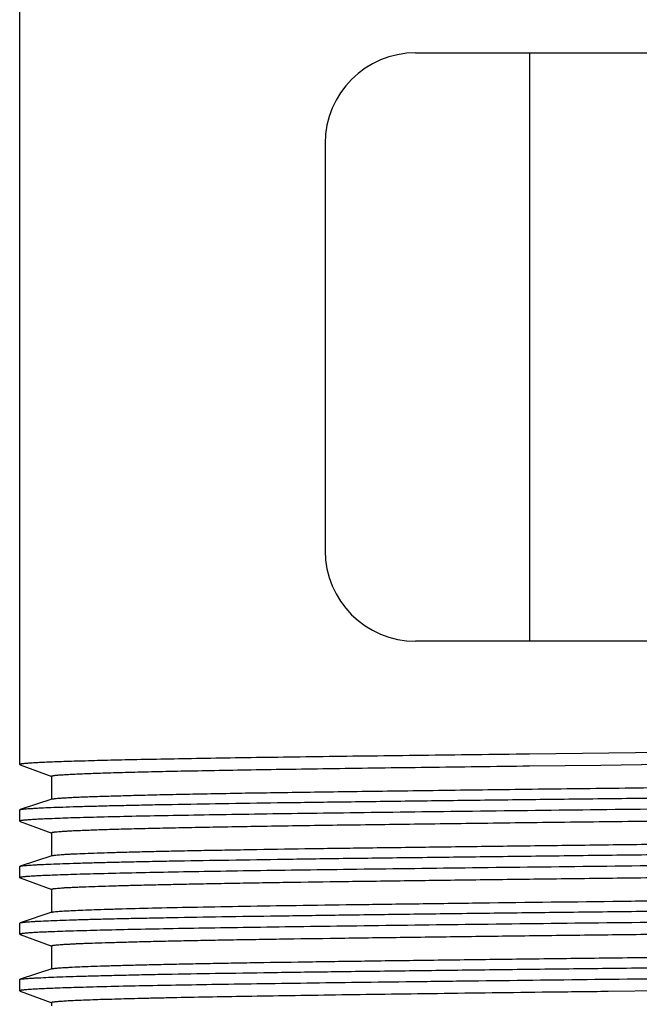
# Model space of a CAD drawing. Units: inches. Extents: x 0 to 11, y 0 to 8.5.
# Drawn here: x 4.9 to 5.5, y 6.1 to 7.1 of the extents above; entities that cross this region are included whole.
import ezdxf

# ---------------------------------------------------------------- set-up
doc = ezdxf.new("R2010")
doc.units = ezdxf.units.IN
doc.header["$LTSCALE"] = 0.605
doc.header["$MEASUREMENT"] = 0
doc.layers.get('0').update_dxf_attribs({"linetype": 'CONTINUOUS'})

msp = doc.modelspace()

# ---------------------------------------------------------------- linework, layer by layer
at = {"color": 7, "linetype": 'Continuous'}
for p, q in [((4.8588, 6.3499), (4.8588, 7.1739)), ((5.2653, 7.0804), (6.1944, 7.0804)), ((5.3824, 6.4765), (5.3824, 7.0804)), ((5.1724, 6.9875), (5.1724, 6.5694)), ((6.1944, 6.4765), (5.2653, 6.4765)), ((5.3821, 6.3606), (5.3755, 6.3605)), ((5.7299, 6.3644), (5.3821, 6.3606)), ((4.8588, 6.3499), (4.8592, 6.3496)), ((4.8592, 6.3496), (4.8917, 6.3377)), ((5.3822, 6.3485), (5.4555, 6.3494)), ((5.4555, 6.3494), (5.5995, 6.351)), ((4.8913, 6.3379), (4.8913, 6.3141)), ((4.8918, 6.3144), (4.8592, 6.3036)), ((4.8588, 6.3033), (4.8592, 6.3036)), ((4.8588, 6.2918), (4.8588, 6.3033)), ((4.8588, 6.2918), (4.8592, 6.2915)), ((4.8592, 6.2915), (4.8917, 6.2796)), ((4.8913, 6.2799), (4.8913, 6.256)), ((4.8918, 6.2563), (4.8592, 6.2455)), ((4.8588, 6.2453), (4.8592, 6.2455)), ((4.8588, 6.2337), (4.8588, 6.2453)), ((4.8588, 6.2337), (4.8592, 6.2335)), ((4.8592, 6.2335), (4.8917, 6.2215)), ((4.8913, 6.2218), (4.8913, 6.198)), ((4.8918, 6.1983), (4.8592, 6.1875)), ((4.8588, 6.1872), (4.8592, 6.1875)), ((4.8588, 6.1756), (4.8588, 6.1872)), ((4.8588, 6.1756), (4.8592, 6.1754)), ((4.8592, 6.1754), (4.8917, 6.1635)), ((4.8913, 6.1637), (4.8913, 6.1399)), ((4.8918, 6.1402), (4.8592, 6.1294)), ((4.8588, 6.1291), (4.8592, 6.1294)), ((4.8588, 6.1176), (4.8588, 6.1291)), ((4.8588, 6.1176), (4.8592, 6.1173)), ((4.8592, 6.1173), (4.8917, 6.1054)), ((5.4555, 6.1171), (5.4629, 6.1172)), ((5.4629, 6.1172), (6.0039, 6.1232)), ((4.8913, 6.1057), (4.8913, 6.1021))]:
    msp.add_line(p, q, dxfattribs=at)
for centre, start, end in [((5.2653, 6.9875), 90, 180), ((5.2653, 6.5694), 180, 270)]:
    msp.add_arc(centre, 0.0929, start, end, dxfattribs=at)
for points, knots in [([(5.3755, 6.3605), (5.3568, 6.3603), (5.3199, 6.3598), (5.2658, 6.3591), (5.2141, 6.3585), (5.1651, 6.3578), (5.119, 6.3572), (5.0761, 6.3566), (5.0365, 6.3559), (5.0006, 6.3552), (4.973, 6.3547), (4.9528, 6.3542), (4.9392, 6.3539), (4.9265, 6.3535), (4.915, 6.3532), (4.9045, 6.3529), (4.895, 6.3525), (4.8867, 6.3522), (4.8794, 6.3518), (4.874, 6.3516), (4.8703, 6.3513), (4.8679, 6.3512), (4.8658, 6.351), (4.864, 6.3508), (4.8624, 6.3507), (4.8613, 6.3505), (4.8606, 6.3504), (4.8601, 6.3503), (4.8597, 6.3503), (4.8594, 6.3502), (4.8591, 6.3501), (4.859, 6.35), (4.8589, 6.35), (4.8588, 6.3499), (4.8588, 6.3499), (4.8588, 6.3499)], [0, 0, 0, 0, 0.10893, 0.21376, 0.313936, 0.408925, 0.49825, 0.581444, 0.658069, 0.727745, 0.790103, 0.818429, 0.84481, 0.869211, 0.891603, 0.911953, 0.93023, 0.946412, 0.960485, 0.972431, 0.977602, 0.982236, 0.986332, 0.989886, 0.992899, 0.99537, 0.996403, 0.997302, 0.998067, 0.998699, 0.9992, 0.999574, 0.999716, 0.999831, 1, 1, 1, 1]), ([(4.8913, 6.3379), (4.8913, 6.338), (4.8913, 6.338), (4.8915, 6.3381), (4.8916, 6.3382), (4.8919, 6.3383), (4.8922, 6.3383), (4.8925, 6.3384), (4.893, 6.3385), (4.8937, 6.3386), (4.8947, 6.3388), (4.8962, 6.3389), (4.898, 6.3391), (4.9, 6.3392), (4.9022, 6.3394), (4.9058, 6.3396), (4.9109, 6.3399), (4.9178, 6.3402), (4.9257, 6.3406), (4.9347, 6.3409), (4.9446, 6.3412), (4.9556, 6.3416), (4.9676, 6.3419), (4.9805, 6.3423), (4.9996, 6.3427), (5.0258, 6.3433), (5.06, 6.3439), (5.0975, 6.3446), (5.1383, 6.3452), (5.1821, 6.3459), (5.2287, 6.3465), (5.2778, 6.3472), (5.3293, 6.3478), (5.3643, 6.3483), (5.3822, 6.3485)], [0, 0, 0, 0, 0.000177, 0.000438, 0.000816, 0.00132, 0.001955, 0.002722, 0.003624, 0.00466, 0.007137, 0.010154, 0.013711, 0.017806, 0.022438, 0.027606, 0.039543, 0.053604, 0.069774, 0.088035, 0.10836, 0.13072, 0.155085, 0.181427, 0.209716, 0.271995, 0.341589, 0.418152, 0.501315, 0.590636, 0.685662, 0.785918, 0.890876, 1, 1, 1, 1]), ([(4.8918, 6.3144), (4.8919, 6.3145), (4.8923, 6.3146), (4.893, 6.3147), (4.8939, 6.3148), (4.8955, 6.315), (4.898, 6.3153), (4.9016, 6.3155), (4.9059, 6.3158), (4.911, 6.3161), (4.9169, 6.3164), (4.9235, 6.3167), (4.9309, 6.3169), (4.9422, 6.3173), (4.9581, 6.3178), (4.9794, 6.3184), (5.0035, 6.319), (5.0302, 6.3195), (5.0596, 6.3201), (5.0915, 6.3207), (5.1257, 6.3212), (5.1622, 6.3217), (5.215, 6.3225), (5.2855, 6.3234), (5.3749, 6.3246), (5.4695, 6.3257), (5.568, 6.3269), (5.6688, 6.328), (5.7706, 6.3291), (5.9038, 6.3305), (6.0029, 6.3317), (6.0681, 6.3325)], [0, 0, 0, 0, 0.000452, 0.001067, 0.001845, 0.002789, 0.005169, 0.008205, 0.011895, 0.016236, 0.021223, 0.026853, 0.033123, 0.040024, 0.055695, 0.073804, 0.09429, 0.117079, 0.142082, 0.169209, 0.198365, 0.229438, 0.26231, 0.332967, 0.409272, 0.490092, 0.574216, 0.660399, 0.747361, 0.833803, 1, 1, 1, 1]), ([(4.8592, 6.3036), (4.8594, 6.3037), (4.8597, 6.3037), (4.8604, 6.3039), (4.8617, 6.3041), (4.8636, 6.3043), (4.866, 6.3045), (4.869, 6.3047), (4.8724, 6.3049), (4.8763, 6.3052), (4.8825, 6.3055), (4.8914, 6.3059), (4.9037, 6.3063), (4.9178, 6.3068), (4.9338, 6.3072), (4.9516, 6.3077), (4.9713, 6.3081), (4.9927, 6.3086), (5.0246, 6.3092), (5.0684, 6.3099), (5.1255, 6.3108), (5.1882, 6.3116), (5.2559, 6.3125), (5.328, 6.3134), (5.4038, 6.3143), (5.4827, 6.3152), (5.5917, 6.3164), (5.6743, 6.3173), (5.7299, 6.3178)], [0, 0, 0, 0, 0.000465, 0.00107, 0.002707, 0.004917, 0.007702, 0.01106, 0.014989, 0.019486, 0.024548, 0.036359, 0.050398, 0.066637, 0.085034, 0.105545, 0.128123, 0.152721, 0.179281, 0.238024, 0.303817, 0.376048, 0.454053, 0.537109, 0.624432, 0.71523, 0.808697, 1, 1, 1, 1]), ([(4.8913, 6.2799), (4.8913, 6.2799), (4.8914, 6.28), (4.8915, 6.2801), (4.8917, 6.2801), (4.8919, 6.2802), (4.8923, 6.2803), (4.8929, 6.2804), (4.8937, 6.2805), (4.8952, 6.2807), (4.8975, 6.281), (4.9008, 6.2812), (4.9049, 6.2815), (4.9097, 6.2818), (4.9152, 6.2821), (4.9214, 6.2823), (4.9284, 6.2826), (4.9361, 6.2829), (4.9444, 6.2832), (4.9535, 6.2835), (4.9669, 6.2838), (4.9854, 6.2843), (5.0096, 6.2849), (5.0363, 6.2854), (5.0654, 6.286), (5.0969, 6.2865), (5.1306, 6.287), (5.1665, 6.2876), (5.2044, 6.2881), (5.2441, 6.2886), (5.2855, 6.2892), (5.3438, 6.2899), (5.4197, 6.2909), (5.5139, 6.292), (5.6111, 6.2931), (5.7101, 6.2942), (5.8093, 6.2952), (5.9073, 6.2963), (5.9722, 6.2971), (6.0042, 6.2975)], [0, 0, 0, 0, 0.000146, 0.000266, 0.000424, 0.000621, 0.000858, 0.001453, 0.002212, 0.003135, 0.005475, 0.008476, 0.012136, 0.016453, 0.021421, 0.027036, 0.033292, 0.040184, 0.047707, 0.055855, 0.064621, 0.083973, 0.105689, 0.129695, 0.155914, 0.184247, 0.214591, 0.246846, 0.280898, 0.31662, 0.353887, 0.39257, 0.473624, 0.558637, 0.646407, 0.735692, 0.825228, 0.913746, 1, 1, 1, 1]), ([(5.7299, 6.3063), (5.6831, 6.3058), (5.5908, 6.3049), (5.4555, 6.3034), (5.3272, 6.3019), (5.2264, 6.3006), (5.1517, 6.2996), (5.1012, 6.2989), (5.0548, 6.2981), (5.0128, 6.2974), (4.9755, 6.2967), (4.9431, 6.2959), (4.9158, 6.2952), (4.8994, 6.2946), (4.892, 6.2943)], [0, 0, 0, 0, 0.167352, 0.330411, 0.484785, 0.626539, 0.691496, 0.75194, 0.807467, 0.857721, 0.902377, 0.941132, 0.973746, 1, 1, 1, 1]), ([(4.892, 6.2943), (4.8895, 6.2942), (4.8846, 6.294), (4.8779, 6.2937), (4.8729, 6.2934), (4.8695, 6.2932), (4.8672, 6.293), (4.8653, 6.2929), (4.8636, 6.2927), (4.8622, 6.2926), (4.8611, 6.2924), (4.8604, 6.2923), (4.86, 6.2923), (4.8596, 6.2922), (4.8594, 6.2921), (4.8591, 6.292), (4.859, 6.2919), (4.8588, 6.2919), (4.8588, 6.2918), (4.8588, 6.2918)], [0, 0, 0, 0, 0.231954, 0.433631, 0.604814, 0.678906, 0.745296, 0.803961, 0.854879, 0.898037, 0.933446, 0.948255, 0.96114, 0.972112, 0.981186, 0.988389, 0.993781, 0.997502, 1, 1, 1, 1]), ([(4.8918, 6.2563), (4.8919, 6.2564), (4.8922, 6.2565), (4.893, 6.2566), (4.8942, 6.2568), (4.8961, 6.257), (4.8985, 6.2572), (4.9014, 6.2574), (4.9048, 6.2577), (4.9086, 6.2579), (4.9147, 6.2582), (4.9236, 6.2586), (4.9356, 6.259), (4.9495, 6.2595), (4.9652, 6.26), (4.9827, 6.2604), (5.002, 6.2609), (5.023, 6.2613), (5.0457, 6.2618), (5.07, 6.2622), (5.1055, 6.2628), (5.1534, 6.2636), (5.2148, 6.2644), (5.2811, 6.2653), (5.3517, 6.2662), (5.4258, 6.2671), (5.5027, 6.2681), (5.5818, 6.269), (5.6623, 6.2698), (5.7435, 6.2707), (5.8245, 6.2716), (5.9046, 6.2725), (5.9831, 6.2734), (6.0591, 6.2743), (6.1321, 6.2752), (6.2013, 6.2761), (6.2661, 6.277), (6.3169, 6.2777), (6.355, 6.2783), (6.3813, 6.2787), (6.4062, 6.2792), (6.4294, 6.2796), (6.4509, 6.2801), (6.4708, 6.2805), (6.4889, 6.281), (6.5053, 6.2815), (6.5198, 6.2819), (6.5307, 6.2823), (6.5385, 6.2826), (6.5436, 6.2829), (6.5483, 6.2831), (6.5525, 6.2833), (6.5562, 6.2835), (6.5594, 6.2837), (6.5621, 6.284), (6.564, 6.2841), (6.5653, 6.2843), (6.5661, 6.2844), (6.5668, 6.2845), (6.5674, 6.2846), (6.5678, 6.2847), (6.5681, 6.2848), (6.5683, 6.2849), (6.5684, 6.285), (6.5684, 6.285), (6.5684, 6.2851)], [0, 0, 0, 0, 0.000243, 0.000558, 0.001405, 0.002543, 0.003972, 0.005693, 0.007705, 0.010008, 0.0126, 0.018644, 0.02582, 0.034112, 0.043503, 0.053972, 0.06549, 0.078032, 0.091568, 0.10607, 0.121501, 0.154999, 0.191754, 0.231413, 0.273604, 0.317926, 0.363963, 0.411282, 0.459436, 0.507971, 0.556428, 0.604348, 0.651285, 0.696793, 0.740449, 0.781836, 0.820567, 0.856269, 0.872877, 0.888607, 0.903419, 0.917277, 0.930149, 0.942009, 0.952827, 0.962576, 0.971233, 0.978779, 0.982131, 0.985199, 0.987981, 0.990474, 0.992678, 0.994592, 0.996214, 0.997545, 0.998102, 0.998585, 0.998996, 0.999334, 0.999601, 0.999796, 0.999869, 0.999925, 1, 1, 1, 1]), ([(4.8592, 6.2455), (4.8594, 6.2456), (4.8597, 6.2457), (4.8604, 6.2458), (4.8617, 6.246), (4.8636, 6.2462), (4.866, 6.2464), (4.869, 6.2466), (4.8724, 6.2469), (4.8763, 6.2471), (4.8825, 6.2474), (4.8914, 6.2478), (4.9037, 6.2482), (4.9178, 6.2487), (4.9338, 6.2491), (4.9516, 6.2496), (4.9713, 6.25), (4.9927, 6.2505), (5.0246, 6.2511), (5.0684, 6.2518), (5.1255, 6.2527), (5.1882, 6.2536), (5.2559, 6.2544), (5.328, 6.2553), (5.4038, 6.2562), (5.4827, 6.2572), (5.5917, 6.2584), (5.6743, 6.2592), (5.7299, 6.2598)], [0, 0, 0, 0, 0.000465, 0.00107, 0.002707, 0.004917, 0.007702, 0.01106, 0.014989, 0.019486, 0.024548, 0.036359, 0.050398, 0.066637, 0.085034, 0.105545, 0.128123, 0.152721, 0.179281, 0.238024, 0.303817, 0.376048, 0.454053, 0.537109, 0.624432, 0.71523, 0.808697, 1, 1, 1, 1]), ([(4.8913, 6.2218), (4.8913, 6.2218), (4.8914, 6.2219), (4.8915, 6.222), (4.8916, 6.222), (4.8917, 6.2221), (4.892, 6.2222), (4.8924, 6.2222), (4.8929, 6.2224), (4.8936, 6.2225), (4.8944, 6.2226), (4.8957, 6.2227), (4.8977, 6.2229), (4.9004, 6.2231), (4.9036, 6.2234), (4.9073, 6.2236), (4.9115, 6.2238), (4.9162, 6.224), (4.9213, 6.2243), (4.9291, 6.2246), (4.9401, 6.225), (4.9546, 6.2254), (4.971, 6.2259), (4.9891, 6.2263), (5.009, 6.2268), (5.0306, 6.2272), (5.0539, 6.2277), (5.0788, 6.2281), (5.1052, 6.2286), (5.1433, 6.2292), (5.1942, 6.2299), (5.2591, 6.2308), (5.3284, 6.2317), (5.4015, 6.2326), (5.4777, 6.2335), (5.5563, 6.2344), (5.6365, 6.2353), (5.7176, 6.2362), (5.7988, 6.2371), (5.8794, 6.2379), (5.9585, 6.2388), (6.0355, 6.2398), (6.1096, 6.2407), (6.1801, 6.2416), (6.2464, 6.2425), (6.3078, 6.2433), (6.3556, 6.2441), (6.391, 6.2447), (6.4152, 6.2451), (6.4378, 6.2456), (6.4588, 6.246), (6.478, 6.2465), (6.4954, 6.2469), (6.5111, 6.2474), (6.5249, 6.2479), (6.5368, 6.2483), (6.5456, 6.2487), (6.5516, 6.249), (6.5554, 6.2492), (6.5587, 6.2495), (6.5615, 6.2497), (6.5639, 6.2499), (6.5657, 6.2501), (6.5669, 6.2503), (6.5677, 6.2504), (6.568, 6.2505), (6.5681, 6.2506)], [0, 0, 0, 0, 0.000075, 0.000131, 0.000204, 0.000293, 0.0004, 0.000668, 0.001007, 0.00142, 0.001905, 0.002464, 0.0038, 0.005429, 0.007348, 0.009557, 0.012056, 0.014842, 0.017916, 0.021275, 0.028838, 0.037512, 0.047276, 0.058111, 0.069992, 0.082888, 0.096768, 0.111603, 0.127359, 0.143997, 0.179758, 0.218553, 0.260008, 0.303732, 0.34931, 0.396308, 0.444286, 0.49279, 0.541365, 0.589552, 0.636893, 0.682946, 0.727271, 0.769452, 0.809085, 0.845796, 0.879238, 0.894631, 0.909093, 0.922591, 0.935089, 0.946559, 0.956976, 0.966317, 0.974558, 0.981677, 0.98766, 0.990221, 0.992493, 0.994475, 0.996166, 0.997563, 0.998667, 0.999478, 0.999775, 1, 1, 1, 1]), ([(5.7299, 6.2482), (5.6831, 6.2477), (5.5908, 6.2468), (5.4555, 6.2453), (5.3272, 6.2438), (5.2264, 6.2425), (5.1517, 6.2415), (5.1012, 6.2408), (5.0548, 6.2401), (5.0128, 6.2393), (4.9755, 6.2386), (4.9431, 6.2378), (4.9158, 6.2371), (4.8994, 6.2365), (4.892, 6.2362)], [0, 0, 0, 0, 0.167352, 0.330411, 0.484785, 0.626539, 0.691496, 0.75194, 0.807467, 0.857721, 0.902377, 0.941132, 0.973746, 1, 1, 1, 1]), ([(4.892, 6.2362), (4.8895, 6.2361), (4.8846, 6.2359), (4.8779, 6.2356), (4.8729, 6.2353), (4.8695, 6.2351), (4.8672, 6.235), (4.8653, 6.2348), (4.8636, 6.2347), (4.8622, 6.2345), (4.8611, 6.2344), (4.8604, 6.2343), (4.86, 6.2342), (4.8596, 6.2341), (4.8594, 6.234), (4.8591, 6.234), (4.859, 6.2339), (4.8588, 6.2338), (4.8588, 6.2337), (4.8588, 6.2337)], [0, 0, 0, 0, 0.231954, 0.433631, 0.604814, 0.678906, 0.745296, 0.803961, 0.854879, 0.898037, 0.933446, 0.948255, 0.96114, 0.972112, 0.981186, 0.988389, 0.993781, 0.997502, 1, 1, 1, 1]), ([(4.8993, 6.1992), (4.9014, 6.1994), (4.9062, 6.1997), (4.9144, 6.2001), (4.9243, 6.2006), (4.936, 6.201), (4.9495, 6.2014), (4.9708, 6.2021), (5.0016, 6.2028), (5.0433, 6.2037), (5.091, 6.2045), (5.1444, 6.2054), (5.2029, 6.2062), (5.266, 6.207), (5.3579, 6.2082), (5.454, 6.2094), (5.5535, 6.2106), (5.6308, 6.2114), (5.7091, 6.2123), (5.7875, 6.2131), (5.8654, 6.2139), (5.9421, 6.2148), (6.017, 6.2157), (6.0893, 6.2166), (6.1585, 6.2175), (6.2239, 6.2183), (6.285, 6.2192), (6.3329, 6.2199), (6.3686, 6.2205), (6.3933, 6.2209), (6.4166, 6.2213), (6.4384, 6.2217), (6.4586, 6.2222), (6.4772, 6.2226), (6.4941, 6.2231), (6.5094, 6.2235), (6.523, 6.224), (6.5332, 6.2243), (6.5405, 6.2246), (6.5453, 6.2249), (6.5496, 6.2251), (6.5535, 6.2253), (6.557, 6.2255), (6.56, 6.2257), (6.5625, 6.2259), (6.5643, 6.2261), (6.5656, 6.2263), (6.5663, 6.2264), (6.567, 6.2265), (6.5675, 6.2266), (6.5679, 6.2267), (6.5681, 6.2268), (6.5683, 6.2268), (6.5684, 6.2269), (6.5684, 6.227), (6.5684, 6.227)], [0, 0, 0, 0, 0.003801, 0.008686, 0.014646, 0.021668, 0.029737, 0.038833, 0.060026, 0.085072, 0.113745, 0.145803, 0.180959, 0.218906, 0.259308, 0.346027, 0.391577, 0.438059, 0.485063, 0.532177, 0.578988, 0.625082, 0.670056, 0.713514, 0.755071, 0.794363, 0.831036, 0.864772, 0.880443, 0.895269, 0.90922, 0.922265, 0.934377, 0.945527, 0.955691, 0.964849, 0.972982, 0.98007, 0.983216, 0.986095, 0.988706, 0.991047, 0.993117, 0.994916, 0.996441, 0.997693, 0.998215, 0.998669, 0.999055, 0.999372, 0.999623, 0.999807, 0.999875, 0.999928, 1, 1, 1, 1]), ([(4.8592, 6.1875), (4.8594, 6.1875), (4.8597, 6.1876), (4.8604, 6.1877), (4.8617, 6.1879), (4.8636, 6.1881), (4.866, 6.1884), (4.869, 6.1886), (4.8724, 6.1888), (4.8763, 6.189), (4.8825, 6.1893), (4.8914, 6.1897), (4.9037, 6.1902), (4.9178, 6.1906), (4.9338, 6.1911), (4.9516, 6.1915), (4.9713, 6.192), (4.9927, 6.1924), (5.0246, 6.193), (5.0684, 6.1938), (5.1255, 6.1946), (5.1882, 6.1955), (5.2559, 6.1964), (5.328, 6.1973), (5.4038, 6.1982), (5.4827, 6.1991), (5.5917, 6.2003), (5.6743, 6.2011), (5.7299, 6.2017)], [0, 0, 0, 0, 0.000465, 0.00107, 0.002707, 0.004917, 0.007702, 0.01106, 0.014989, 0.019486, 0.024548, 0.036359, 0.050398, 0.066637, 0.085034, 0.105545, 0.128123, 0.152721, 0.179281, 0.238024, 0.303817, 0.376048, 0.454053, 0.537109, 0.624432, 0.71523, 0.808697, 1, 1, 1, 1]), ([(4.8918, 6.1983), (4.8919, 6.1983), (4.8922, 6.1984), (4.8931, 6.1986), (4.8945, 6.1988), (4.8967, 6.199), (4.8984, 6.1991), (4.8993, 6.1992)], [0, 0, 0, 0, 0.058953, 0.13657, 0.348503, 0.636353, 1, 1, 1, 1]), ([(4.8913, 6.1637), (4.8913, 6.1638), (4.8914, 6.1638), (4.8915, 6.1639), (4.8916, 6.164), (4.8919, 6.1641), (4.8923, 6.1642), (4.8929, 6.1643), (4.8936, 6.1644), (4.8944, 6.1645), (4.8957, 6.1647), (4.8977, 6.1648), (4.9004, 6.1651), (4.9036, 6.1653), (4.9073, 6.1655), (4.9115, 6.1657), (4.9161, 6.166), (4.9213, 6.1662), (4.9291, 6.1665), (4.9401, 6.1669), (4.9546, 6.1673), (4.971, 6.1678), (4.9891, 6.1683), (5.009, 6.1687), (5.0306, 6.1692), (5.0539, 6.1696), (5.0788, 6.1701), (5.1052, 6.1705), (5.1433, 6.1711), (5.1942, 6.1718), (5.2591, 6.1727), (5.3284, 6.1736), (5.4015, 6.1745), (5.4777, 6.1754), (5.5563, 6.1764), (5.6365, 6.1772), (5.7176, 6.1781), (5.7988, 6.179), (5.8793, 6.1799), (5.9585, 6.1808), (6.0355, 6.1817), (6.1096, 6.1826), (6.1801, 6.1835), (6.2464, 6.1844), (6.3078, 6.1853), (6.3637, 6.1861), (6.4066, 6.1869), (6.4378, 6.1875), (6.4588, 6.1879), (6.478, 6.1884), (6.4954, 6.1889), (6.5111, 6.1893), (6.5249, 6.1898), (6.5368, 6.1902), (6.5455, 6.1906), (6.5516, 6.1909), (6.5554, 6.1912), (6.5587, 6.1914), (6.5615, 6.1916), (6.5639, 6.1918), (6.5657, 6.192), (6.5669, 6.1922), (6.5676, 6.1924), (6.5679, 6.1925), (6.5681, 6.1925)], [0, 0, 0, 0, 0.000075, 0.000131, 0.000203, 0.000399, 0.000666, 0.001004, 0.001415, 0.001899, 0.002456, 0.00379, 0.005417, 0.007336, 0.009547, 0.012047, 0.014835, 0.01791, 0.021268, 0.02883, 0.037508, 0.047278, 0.058116, 0.069997, 0.082894, 0.096779, 0.111616, 0.127371, 0.144006, 0.179767, 0.218553, 0.260005, 0.303724, 0.349299, 0.396299, 0.444277, 0.492785, 0.54136, 0.589547, 0.63689, 0.682941, 0.727268, 0.76945, 0.809088, 0.845803, 0.879249, 0.909109, 0.922604, 0.935102, 0.946574, 0.956991, 0.966327, 0.974564, 0.981683, 0.987665, 0.990225, 0.992494, 0.994474, 0.996162, 0.997559, 0.998663, 0.999476, 0.999774, 1, 1, 1, 1]), ([(5.7299, 6.1902), (5.6831, 6.1897), (5.5908, 6.1887), (5.4555, 6.1872), (5.3272, 6.1857), (5.2264, 6.1844), (5.1517, 6.1834), (5.1012, 6.1827), (5.0548, 6.182), (5.0128, 6.1813), (4.9755, 6.1805), (4.9431, 6.1798), (4.9158, 6.179), (4.8994, 6.1785), (4.892, 6.1782)], [0, 0, 0, 0, 0.167352, 0.330411, 0.484785, 0.626539, 0.691496, 0.75194, 0.807467, 0.857721, 0.902377, 0.941132, 0.973746, 1, 1, 1, 1]), ([(4.892, 6.1782), (4.8895, 6.1781), (4.8846, 6.1779), (4.8779, 6.1776), (4.8729, 6.1773), (4.8695, 6.1771), (4.8672, 6.1769), (4.8653, 6.1767), (4.8636, 6.1766), (4.8622, 6.1764), (4.8611, 6.1763), (4.8604, 6.1762), (4.86, 6.1761), (4.8596, 6.176), (4.8594, 6.176), (4.8591, 6.1759), (4.859, 6.1758), (4.8588, 6.1757), (4.8588, 6.1757), (4.8588, 6.1756)], [0, 0, 0, 0, 0.231954, 0.433631, 0.604814, 0.678906, 0.745296, 0.803961, 0.854879, 0.898037, 0.933446, 0.948255, 0.96114, 0.972112, 0.981186, 0.988389, 0.993781, 0.997502, 1, 1, 1, 1]), ([(4.8918, 6.1402), (4.8919, 6.1402), (4.8922, 6.1403), (4.893, 6.1405), (4.8942, 6.1407), (4.8961, 6.1409), (4.8985, 6.1411), (4.9014, 6.1413), (4.9048, 6.1415), (4.9086, 6.1417), (4.9147, 6.1421), (4.9236, 6.1425), (4.9356, 6.1429), (4.9495, 6.1434), (4.9652, 6.1438), (4.9827, 6.1443), (5.002, 6.1447), (5.023, 6.1452), (5.0457, 6.1456), (5.07, 6.1461), (5.1055, 6.1467), (5.1534, 6.1474), (5.2148, 6.1483), (5.2811, 6.1492), (5.3516, 6.1501), (5.4257, 6.151), (5.5027, 6.1519), (5.5818, 6.1528), (5.6623, 6.1537), (5.7435, 6.1546), (5.8245, 6.1554), (5.9046, 6.1563), (5.9831, 6.1572), (6.0591, 6.1581), (6.1321, 6.1591), (6.2013, 6.16), (6.2661, 6.1608), (6.317, 6.1616), (6.355, 6.1622), (6.3813, 6.1626), (6.4062, 6.163), (6.4294, 6.1635), (6.4509, 6.1639), (6.4708, 6.1644), (6.4889, 6.1649), (6.5053, 6.1653), (6.5198, 6.1658), (6.5307, 6.1662), (6.5385, 6.1665), (6.5436, 6.1667), (6.5483, 6.1669), (6.5525, 6.1672), (6.5562, 6.1674), (6.5594, 6.1676), (6.5621, 6.1678), (6.564, 6.168), (6.5653, 6.1682), (6.5661, 6.1683), (6.5668, 6.1684), (6.5674, 6.1685), (6.5678, 6.1686), (6.5681, 6.1687), (6.5683, 6.1688), (6.5684, 6.1688), (6.5684, 6.1689), (6.5684, 6.1689)], [0, 0, 0, 0, 0.000243, 0.000558, 0.001404, 0.002542, 0.003971, 0.005693, 0.007705, 0.010009, 0.012601, 0.018644, 0.02582, 0.034112, 0.043505, 0.053973, 0.065491, 0.078032, 0.091569, 0.10607, 0.121499, 0.154994, 0.191746, 0.231402, 0.273593, 0.317915, 0.363953, 0.411273, 0.459427, 0.507963, 0.556422, 0.604346, 0.651285, 0.696796, 0.740454, 0.781842, 0.820571, 0.856272, 0.87288, 0.888609, 0.903421, 0.917278, 0.93015, 0.942009, 0.952827, 0.962575, 0.971231, 0.978778, 0.98213, 0.985198, 0.98798, 0.990474, 0.992677, 0.994591, 0.996213, 0.997545, 0.998101, 0.998585, 0.998995, 0.999334, 0.9996, 0.999796, 0.999869, 0.999925, 1, 1, 1, 1]), ([(4.8592, 6.1294), (4.8594, 6.1294), (4.8597, 6.1295), (4.8604, 6.1297), (4.8617, 6.1299), (4.8636, 6.1301), (4.866, 6.1303), (4.869, 6.1305), (4.8724, 6.1307), (4.8763, 6.1309), (4.8825, 6.1312), (4.8914, 6.1316), (4.9037, 6.1321), (4.9178, 6.1325), (4.9338, 6.133), (4.9516, 6.1334), (4.9713, 6.1339), (4.9927, 6.1344), (5.0246, 6.135), (5.0684, 6.1357), (5.1255, 6.1366), (5.1882, 6.1374), (5.2559, 6.1383), (5.328, 6.1392), (5.4038, 6.1401), (5.4827, 6.141), (5.5917, 6.1422), (5.6743, 6.1431), (5.7299, 6.1436)], [0, 0, 0, 0, 0.000465, 0.00107, 0.002709, 0.004921, 0.007706, 0.011063, 0.01499, 0.019485, 0.024546, 0.036358, 0.050401, 0.066639, 0.085032, 0.105543, 0.128126, 0.152724, 0.179279, 0.238026, 0.303817, 0.376049, 0.454051, 0.537108, 0.624439, 0.715236, 0.808686, 1, 1, 1, 1]), ([(5.7299, 6.1321), (5.6839, 6.1316), (5.5931, 6.1307), (5.4597, 6.1292), (5.3523, 6.1279), (5.2706, 6.1269), (5.1967, 6.126), (5.1272, 6.125), (5.0629, 6.1241), (5.0207, 6.1233), (4.983, 6.1226), (4.95, 6.1219), (4.922, 6.1211), (4.905, 6.1206), (4.8973, 6.1203)], [0, 0, 0, 0, 0.165671, 0.327201, 0.480436, 0.552749, 0.621564, 0.747001, 0.802829, 0.853588, 0.898949, 0.938635, 0.972388, 1, 1, 1, 1]), ([(4.8973, 6.1203), (4.8943, 6.1202), (4.8887, 6.12), (4.8809, 6.1196), (4.8752, 6.1193), (4.8712, 6.1191), (4.8686, 6.1189), (4.8663, 6.1188), (4.8644, 6.1186), (4.8627, 6.1184), (4.8615, 6.1183), (4.8607, 6.1182), (4.8602, 6.1181), (4.8598, 6.118), (4.8594, 6.1179), (4.8592, 6.1178), (4.859, 6.1178), (4.8589, 6.1177), (4.8588, 6.1176), (4.8588, 6.1176), (4.8588, 6.1176)], [0, 0, 0, 0, 0.23197, 0.433691, 0.604868, 0.678951, 0.74534, 0.804018, 0.854972, 0.898189, 0.933664, 0.9485, 0.961405, 0.972384, 0.981451, 0.98863, 0.993973, 0.995996, 0.997626, 1, 1, 1, 1]), ([(4.8913, 6.1057), (4.8913, 6.1057), (4.8913, 6.1057), (4.8914, 6.1058), (4.8915, 6.1059), (4.8917, 6.1059), (4.892, 6.106), (4.8923, 6.1061), (4.8928, 6.1062), (4.8933, 6.1063), (4.8941, 6.1064), (4.8953, 6.1065), (4.8971, 6.1067), (4.8991, 6.1069), (4.9015, 6.1071), (4.9041, 6.1072), (4.9083, 6.1075), (4.9142, 6.1078), (4.9223, 6.1082), (4.9316, 6.1085), (4.942, 6.1089), (4.9537, 6.1092), (4.9665, 6.1096), (4.9804, 6.11), (4.9954, 6.1103), (5.0177, 6.1108), (5.0481, 6.1114), (5.0877, 6.1121), (5.131, 6.1128), (5.178, 6.1135), (5.2283, 6.1142), (5.2815, 6.1149), (5.3375, 6.1157), (5.3958, 6.1164), (5.4354, 6.1169), (5.4555, 6.1171)], [0, 0, 0, 0, 0.000169, 0.000285, 0.00043, 0.000811, 0.001322, 0.001968, 0.00275, 0.003668, 0.004723, 0.007244, 0.010315, 0.013934, 0.018101, 0.022813, 0.028071, 0.040214, 0.054519, 0.070965, 0.089521, 0.110159, 0.132848, 0.157558, 0.184256, 0.212899, 0.275841, 0.346019, 0.42303, 0.506396, 0.595629, 0.690193, 0.789507, 0.892984, 1, 1, 1, 1])]:
    msp.add_open_spline(points, degree=3, knots=knots, dxfattribs=at)

doc.saveas('drawing.dxf')
